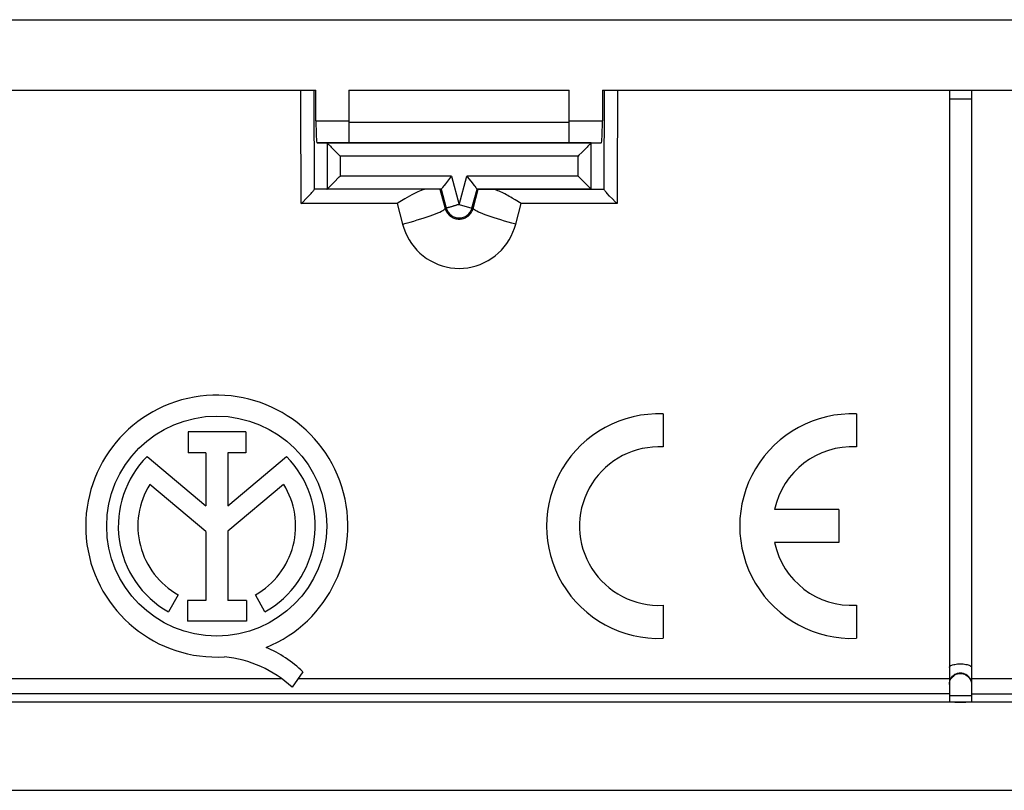
# Model space of a CAD drawing. Units: millimetres. Extents: x -72 to 71, y -40 to 40.
# Drawn here: x 1 to 23, y -40 to -23 of the extents above; entities that cross this region are included whole.
import ezdxf

# ---------------------------------------------------------------- set-up
doc = ezdxf.new("R2010")
doc.units = ezdxf.units.MM
doc.header["$LTSCALE"] = 16.335
doc.layers.get('0').update_dxf_attribs({"linetype": 'CONTINUOUS'})
doc.layers.add('ASSI', color=7, linetype='CONTINUOUS')
doc.layers.add('RACCORDO', color=7, linetype='CONTINUOUS')

msp = doc.modelspace()

# ---------------------------------------------------------------- linework, layer by layer
at = {"color": 7, "linetype": 'CONTINUOUS'}
for p, q in [((-45.116, -22.687), (44.284, -22.687)), ((7.584, -24.987), (7.584, -24.287)), ((8.334, -24.287), (13.334, -24.287)), ((8.334, -24.287), (8.334, -25.487)), ((13.334, -25.484), (13.334, -24.287)), ((14.084, -24.287), (14.084, -24.987)), ((7.835, -25.487), (7.61, -25.487)), ((13.832, -25.487), (14.058, -25.487)), ((7.835, -26.537), (7.551, -26.537)), ((13.832, -26.537), (14.117, -26.537)), ((7.357, -26.755), (7.418, -26.691)), ((7.418, -26.691), (7.473, -26.631)), ((12.105, -26.78), (12.038, -26.739)), ((12.24, -26.864), (12.105, -26.78)), ((14.311, -26.755), (14.249, -26.691)), ((14.375, -26.821), (14.311, -26.755)), ((9.487, -26.827), (9.427, -26.864)), ((15.466, -31.639), (15.466, -32.39)), ((19.851, -31.639), (19.851, -32.39)), ((5.991, -32.045), (4.682, -32.045)), ((4.682, -32.045), (4.682, -32.52)), ((5.991, -32.045), (5.991, -32.52)), ((3.757, -32.605), (5.085, -33.724)), ((5.085, -32.52), (4.682, -32.52)), ((5.085, -32.52), (5.085, -33.724)), ((5.991, -32.52), (5.588, -32.52)), ((5.588, -32.52), (5.588, -33.724)), ((5.588, -33.724), (6.913, -32.608)), ((5.085, -34.309), (3.816, -33.239)), ((6.852, -33.239), (5.588, -34.304)), ((19.451, -33.812), (17.991, -33.812)), ((19.451, -33.812), (19.451, -34.562)), ((5.085, -34.309), (5.085, -35.875)), ((5.588, -34.304), (5.588, -35.875)), ((19.451, -34.562), (17.991, -34.562)), ((4.458, -35.748), (4.24, -36.135)), ((5.085, -35.875), (4.667, -35.875)), ((4.667, -35.875), (4.667, -36.347)), ((6.007, -35.875), (5.588, -35.875)), ((6.007, -35.875), (6.007, -36.347)), ((6.427, -36.135), (6.21, -35.748)), ((15.343, -35.987), (15.466, -35.984)), ((15.466, -35.984), (15.466, -36.735)), ((19.851, -35.984), (19.851, -36.735)), ((6.007, -36.347), (4.667, -36.347)), ((7.29, -37.497), (7.044, -37.847)), ((-68.666, -40.187), (67.834, -40.187))]:
    msp.add_line(p, q, dxfattribs=at)
at = {"color": 253, "linetype": 'CONTINUOUS'}
for p, q in [((7.243, -24.616), (7.242, -24.287)), ((14.425, -24.287), (14.419, -26.459)), ((7.25, -26.864), (7.243, -24.616)), ((7.584, -24.987), (8.334, -24.987)), ((8.334, -25.013), (13.334, -25.013)), ((13.334, -24.987), (14.084, -24.987)), ((10.399, -26.537), (10.516, -26.972)), ((11.152, -26.972), (11.268, -26.537)), ((14.419, -26.459), (14.417, -26.864)), ((9.427, -26.864), (7.25, -26.864)), ((9.427, -26.864), (9.55, -27.33)), ((10.542, -26.965), (10.516, -26.972)), ((11.125, -26.965), (11.152, -26.972)), ((12.117, -27.33), (12.24, -26.864)), ((14.417, -26.864), (12.24, -26.864))]:
    msp.add_line(p, q, dxfattribs=at)
for points in [[(7.549, -26.54), (7.542, -24.339), (7.542, -24.287)], [(14.126, -24.287), (14.119, -26.472), (14.119, -26.54)], [(9.55, -27.33), (9.635, -27.307), (9.72, -27.283), (9.803, -27.259), (9.884, -27.235), (9.963, -27.21), (10.039, -27.186), (10.11, -27.162), (10.177, -27.139), (10.24, -27.117), (10.297, -27.095), (10.348, -27.074), (10.393, -27.055), (10.431, -27.037), (10.463, -27.021), (10.487, -27.006), (10.504, -26.993), (10.514, -26.981), (10.516, -26.972)], [(10.516, -26.972), (10.523, -26.995), (10.532, -27.017), (10.542, -27.039)], [(11.071, -27.115), (11.086, -27.097), (11.101, -27.079), (11.114, -27.059), (11.125, -27.039), (11.136, -27.017), (11.144, -26.995), (11.152, -26.972)], [(12.117, -27.33), (12.032, -27.307), (11.948, -27.283), (11.864, -27.259), (11.783, -27.235), (11.704, -27.21), (11.629, -27.186), (11.557, -27.162), (11.49, -27.139), (11.428, -27.117), (11.371, -27.095), (11.319, -27.074), (11.274, -27.055), (11.236, -27.037), (11.205, -27.021), (11.18, -27.006), (11.163, -26.993), (11.154, -26.981), (11.152, -26.972)], [(10.542, -27.039), (10.554, -27.059), (10.567, -27.079), (10.581, -27.097), (10.597, -27.115)], [(10.597, -27.115), (10.614, -27.131), (10.632, -27.146), (10.651, -27.16), (10.672, -27.173), (10.693, -27.184), (10.715, -27.193), (10.738, -27.201), (10.762, -27.207), (10.785, -27.212), (10.81, -27.215), (10.834, -27.215), (10.858, -27.214), (10.882, -27.212), (10.906, -27.207), (10.93, -27.201), (10.952, -27.193), (10.975, -27.184), (10.996, -27.173), (11.016, -27.16), (11.036, -27.146), (11.054, -27.131), (11.071, -27.115)], [(9.55, -27.33), (9.579, -27.425), (9.614, -27.517), (9.655, -27.606), (9.702, -27.69), (9.755, -27.771), (9.813, -27.847), (9.876, -27.919), (9.945, -27.987), (10.018, -28.049), (10.096, -28.107), (10.179, -28.159), (10.265, -28.204), (10.355, -28.243), (10.447, -28.276), (10.542, -28.302), (10.638, -28.32), (10.736, -28.331), (10.834, -28.335), (10.932, -28.331), (11.03, -28.32), (11.127, -28.301), (11.221, -28.276), (11.314, -28.243), (11.404, -28.204), (11.489, -28.158), (11.572, -28.106), (11.65, -28.049), (11.723, -27.986), (11.792, -27.918), (11.855, -27.846), (11.913, -27.77), (11.966, -27.689), (12.013, -27.605), (12.053, -27.516), (12.088, -27.425), (12.117, -27.33)]]:
    msp.add_lwpolyline(points, dxfattribs=at)
at = {"color": 7, "linetype": 'CONTINUOUS'}
for points in [[(7.473, -26.631), (7.49, -26.613), (7.518, -26.581)], [(7.518, -26.581), (7.529, -26.567), (7.538, -26.555), (7.545, -26.546), (7.549, -26.54)], [(7.549, -26.54), (7.549, -26.539), (7.549, -26.539), (7.549, -26.538), (7.55, -26.538), (7.55, -26.538), (7.55, -26.537), (7.55, -26.537), (7.551, -26.537), (7.551, -26.537)], [(10.113, -26.537), (10.081, -26.539), (10.048, -26.544), (10.013, -26.552), (9.975, -26.563), (9.936, -26.578), (9.894, -26.595), (9.851, -26.616), (9.806, -26.639), (9.758, -26.665), (9.708, -26.693), (9.655, -26.724), (9.601, -26.757), (9.487, -26.827)], [(12.038, -26.739), (12.005, -26.72), (11.971, -26.7), (11.938, -26.681), (11.905, -26.662), (11.873, -26.645), (11.84, -26.628), (11.808, -26.611), (11.775, -26.596), (11.743, -26.582), (11.711, -26.57), (11.679, -26.559), (11.648, -26.55), (11.616, -26.543), (11.585, -26.539), (11.555, -26.537)], [(14.117, -26.537), (14.117, -26.537), (14.117, -26.537), (14.117, -26.537), (14.118, -26.538), (14.118, -26.538), (14.118, -26.538), (14.118, -26.539), (14.118, -26.539), (14.119, -26.54)], [(14.178, -26.613), (14.149, -26.581), (14.138, -26.567), (14.129, -26.555), (14.123, -26.546), (14.119, -26.54)], [(7.25, -26.864), (7.272, -26.843), (7.293, -26.821), (7.357, -26.755)], [(14.249, -26.691), (14.194, -26.631), (14.178, -26.613)], [(14.417, -26.864), (14.396, -26.843), (14.375, -26.821)]]:
    msp.add_lwpolyline(points, dxfattribs=at)
msp.add_circle((5.334, -34.187), 2.498, dxfattribs=at)
for centre, radius, start, end in [((5.334, -34.187), 2.974, 292.0885, 273.4298), ((15.366, -34.187), 2.55, 87.7525, 272.2475), ((19.751, -34.187), 2.55, 87.7525, 272.2475), ((15.366, -34.187), 1.8, 86.8153, 269.2657), ((19.751, -34.187), 1.8, 86.8153, 167.9753), ((5.334, -34.187), 2.234, 134.9003, 240.6959), ((5.334, -34.187), 2.234, 299.3041, 44.9958), ((5.334, -34.187), 1.79, 148.0267, 240.6959), ((5.334, -34.187), 1.79, 299.3041, 31.9733), ((19.751, -34.187), 1.8, 192.0247, 273.1847), ((5.452, -39.363), 2.619, 45.4349, 67.5659), ((5.244, -39.793), 2.651, 47.2313, 84.2012)]:
    msp.add_arc(centre, radius, start, end, dxfattribs=at)
for centre, start_param, end_param in [((7.61, -24.987), -4.712389, -3.141593), ((14.058, -24.987), -3.141593, -1.570796)]:
    msp.add_ellipse(centre, major_axis=(0, 0.5), ratio=0.052408, start_param=start_param, end_param=end_param, dxfattribs=at)
at = {"layer": 'ASSI', "color": 7, "linetype": 'CONTINUOUS'}
for p, q in [((-45.116, -22.687), (44.284, -22.687)), ((-8.416, -24.287), (7.584, -24.287)), ((7.584, -24.987), (7.584, -24.287)), ((8.334, -24.287), (13.334, -24.287)), ((8.334, -24.287), (8.334, -25.487)), ((13.334, -25.484), (13.334, -24.287)), ((14.084, -24.287), (30.084, -24.287)), ((14.084, -24.287), (14.084, -24.987)), ((21.959, -24.287), (21.959, -38.171)), ((22.459, -24.287), (22.459, -38.171)), ((7.61, -25.487), (14.058, -25.487)), ((7.93, -25.581), (8.114, -25.766)), ((8.114, -25.766), (8.136, -25.787)), ((13.553, -25.766), (13.532, -25.787)), ((13.617, -25.702), (13.553, -25.766)), ((7.988, -26.385), (8.114, -26.258)), ((8.114, -26.258), (8.136, -26.237)), ((10.64, -26.26), (10.521, -26.415)), ((10.658, -26.237), (10.64, -26.26)), ((11.01, -26.237), (11.027, -26.26)), ((11.027, -26.26), (11.131, -26.395)), ((13.553, -26.258), (13.532, -26.237)), ((13.738, -26.443), (13.553, -26.258)), ((10.428, -26.537), (7.551, -26.537)), ((7.968, -26.405), (7.988, -26.385)), ((10.428, -26.537), (10.542, -26.965)), ((10.521, -26.415), (10.491, -26.454)), ((11.125, -26.965), (11.24, -26.537)), ((11.131, -26.395), (11.147, -26.415)), ((11.24, -26.537), (14.117, -26.537)), ((7.357, -26.755), (7.418, -26.691)), ((7.418, -26.691), (7.473, -26.631)), ((12.105, -26.78), (12.038, -26.739)), ((12.24, -26.864), (12.105, -26.78)), ((14.311, -26.755), (14.249, -26.691)), ((14.375, -26.821), (14.311, -26.755)), ((9.487, -26.827), (9.427, -26.864)), ((10.604, -26.949), (10.585, -26.954)), ((10.835, -26.887), (11.125, -26.965)), ((15.466, -31.639), (15.466, -32.39)), ((19.851, -31.639), (19.851, -32.39)), ((5.991, -32.045), (4.682, -32.045)), ((4.682, -32.045), (4.682, -32.52)), ((5.991, -32.045), (5.991, -32.52)), ((3.757, -32.605), (5.085, -33.724)), ((5.085, -32.52), (4.682, -32.52)), ((5.085, -32.52), (5.085, -33.724)), ((5.991, -32.52), (5.588, -32.52)), ((5.588, -32.52), (5.588, -33.724)), ((5.588, -33.724), (6.913, -32.608)), ((5.085, -34.309), (3.816, -33.239)), ((6.852, -33.239), (5.588, -34.304)), ((19.451, -33.812), (17.991, -33.812)), ((19.451, -33.812), (19.451, -34.562)), ((5.085, -34.309), (5.085, -35.875)), ((5.588, -34.304), (5.588, -35.875)), ((19.451, -34.562), (17.991, -34.562)), ((4.458, -35.748), (4.24, -36.135)), ((5.085, -35.875), (4.667, -35.875)), ((4.667, -35.875), (4.667, -36.347)), ((6.007, -35.875), (5.588, -35.875)), ((6.007, -35.875), (6.007, -36.347)), ((6.427, -36.135), (6.21, -35.748)), ((15.343, -35.987), (15.466, -35.984)), ((15.466, -35.984), (15.466, -36.735)), ((19.851, -35.984), (19.851, -36.735)), ((6.007, -36.347), (4.667, -36.347)), ((7.29, -37.497), (7.044, -37.847)), ((21.959, -37.784), (21.961, -37.737)), ((21.961, -37.737), (21.967, -37.705)), ((21.961, -37.751), (21.967, -37.719)), ((44.824, -38.184), (-68.666, -38.184)), ((-68.666, -40.187), (67.834, -40.187))]:
    msp.add_line(p, q, dxfattribs=at)
at = {"layer": 'ASSI', "color": 253, "linetype": 'CONTINUOUS'}
for p, q in [((7.243, -24.616), (7.242, -24.287)), ((14.425, -24.287), (14.419, -26.459)), ((21.959, -24.487), (22.459, -24.487)), ((7.25, -26.864), (7.243, -24.616)), ((7.584, -24.987), (8.334, -24.987)), ((8.334, -25.013), (13.334, -25.013)), ((13.334, -24.987), (14.084, -24.987)), ((7.836, -25.487), (7.836, -26.537)), ((13.831, -26.537), (13.831, -25.487)), ((13.532, -25.787), (8.136, -25.787)), ((8.136, -25.787), (8.136, -26.237)), ((13.532, -26.237), (13.532, -25.787)), ((10.658, -26.237), (8.136, -26.237)), ((10.658, -26.237), (10.834, -26.894)), ((10.834, -26.894), (11.01, -26.237)), ((13.532, -26.237), (11.01, -26.237)), ((10.399, -26.537), (10.516, -26.972)), ((11.152, -26.972), (11.268, -26.537)), ((14.419, -26.459), (14.417, -26.864)), ((9.427, -26.864), (7.25, -26.864)), ((9.427, -26.864), (9.55, -27.33)), ((10.542, -26.965), (10.516, -26.972)), ((11.125, -26.965), (11.152, -26.972)), ((12.117, -27.33), (12.24, -26.864)), ((14.417, -26.864), (12.24, -26.864)), ((-0.166, -37.65), (6.805, -37.65)), ((7.182, -37.65), (21.959, -37.65)), ((22.459, -37.65), (44.584, -37.652)), ((21.959, -37.993), (-0.166, -37.993)), ((21.959, -38.034), (22.459, -38.034)), ((22.459, -37.993), (44.584, -37.992))]:
    msp.add_line(p, q, dxfattribs=at)
for points in [[(7.549, -26.54), (7.542, -24.339), (7.542, -24.287)], [(14.126, -24.287), (14.119, -26.472), (14.119, -26.54)], [(9.55, -27.33), (9.635, -27.307), (9.72, -27.283), (9.803, -27.259), (9.884, -27.235), (9.963, -27.21), (10.039, -27.186), (10.11, -27.162), (10.177, -27.139), (10.24, -27.117), (10.297, -27.095), (10.348, -27.074), (10.393, -27.055), (10.431, -27.037), (10.463, -27.021), (10.487, -27.006), (10.504, -26.993), (10.514, -26.981), (10.516, -26.972)], [(10.516, -26.972), (10.523, -26.995), (10.532, -27.017), (10.542, -27.039)], [(11.071, -27.115), (11.086, -27.097), (11.101, -27.079), (11.114, -27.059), (11.125, -27.039), (11.136, -27.017), (11.144, -26.995), (11.152, -26.972)], [(12.117, -27.33), (12.032, -27.307), (11.948, -27.283), (11.864, -27.259), (11.783, -27.235), (11.704, -27.21), (11.629, -27.186), (11.557, -27.162), (11.49, -27.139), (11.428, -27.117), (11.371, -27.095), (11.319, -27.074), (11.274, -27.055), (11.236, -27.037), (11.205, -27.021), (11.18, -27.006), (11.163, -26.993), (11.154, -26.981), (11.152, -26.972)], [(10.542, -27.039), (10.554, -27.059), (10.567, -27.079), (10.581, -27.097), (10.597, -27.115)], [(10.597, -27.115), (10.614, -27.131), (10.632, -27.146), (10.651, -27.16), (10.672, -27.173), (10.693, -27.184), (10.715, -27.193), (10.738, -27.201), (10.762, -27.207), (10.785, -27.212), (10.81, -27.215), (10.834, -27.215), (10.858, -27.214), (10.882, -27.212), (10.906, -27.207), (10.93, -27.201), (10.952, -27.193), (10.975, -27.184), (10.996, -27.173), (11.016, -27.16), (11.036, -27.146), (11.054, -27.131), (11.071, -27.115)], [(9.55, -27.33), (9.579, -27.425), (9.614, -27.517), (9.655, -27.606), (9.702, -27.69), (9.755, -27.771), (9.813, -27.847), (9.876, -27.919), (9.945, -27.987), (10.018, -28.049), (10.096, -28.107), (10.179, -28.159), (10.265, -28.204), (10.355, -28.243), (10.447, -28.276), (10.542, -28.302), (10.638, -28.32), (10.736, -28.331), (10.834, -28.335), (10.932, -28.331), (11.03, -28.32), (11.127, -28.301), (11.221, -28.276), (11.314, -28.243), (11.404, -28.204), (11.489, -28.158), (11.572, -28.106), (11.65, -28.049), (11.723, -27.986), (11.792, -27.918), (11.855, -27.846), (11.913, -27.77), (11.966, -27.689), (12.013, -27.605), (12.053, -27.516), (12.088, -27.425), (12.117, -27.33)], [(21.959, -37.395), (21.961, -37.385), (21.967, -37.374), (21.978, -37.364), (21.992, -37.355), (22.01, -37.346), (22.032, -37.339), (22.057, -37.332), (22.084, -37.326), (22.113, -37.321), (22.144, -37.318), (22.176, -37.316), (22.209, -37.315), (22.241, -37.316), (22.273, -37.318), (22.304, -37.321), (22.334, -37.326), (22.361, -37.332), (22.385, -37.339), (22.407, -37.346), (22.425, -37.355), (22.44, -37.364), (22.45, -37.374), (22.457, -37.384), (22.459, -37.395)]]:
    msp.add_lwpolyline(points, dxfattribs=at)
at = {"layer": 'ASSI', "color": 7, "linetype": 'CONTINUOUS'}
for points in [[(7.836, -25.487), (7.84, -25.491), (7.847, -25.497), (7.856, -25.507), (7.867, -25.518), (7.881, -25.532)], [(7.881, -25.532), (7.912, -25.563), (7.93, -25.581)], [(13.68, -25.639), (13.638, -25.68), (13.617, -25.702)], [(13.738, -25.581), (13.7, -25.619), (13.68, -25.639)], [(13.787, -25.532), (13.755, -25.563), (13.738, -25.581)], [(13.831, -25.487), (13.828, -25.492), (13.821, -25.498), (13.812, -25.507), (13.8, -25.518), (13.787, -25.532)], [(7.473, -26.631), (7.49, -26.613), (7.518, -26.581)], [(7.518, -26.581), (7.529, -26.567), (7.538, -26.555), (7.545, -26.546), (7.549, -26.54)], [(7.549, -26.54), (7.549, -26.539), (7.549, -26.539), (7.549, -26.538), (7.55, -26.538), (7.55, -26.538), (7.55, -26.537), (7.55, -26.537), (7.551, -26.537), (7.551, -26.537)], [(7.836, -26.537), (7.84, -26.533), (7.847, -26.526), (7.856, -26.517), (7.867, -26.506), (7.881, -26.492), (7.912, -26.461)], [(7.912, -26.461), (7.93, -26.443), (7.968, -26.405)], [(10.113, -26.537), (10.081, -26.539), (10.048, -26.544), (10.013, -26.552), (9.975, -26.563), (9.936, -26.578), (9.894, -26.595), (9.851, -26.616), (9.806, -26.639), (9.758, -26.665), (9.708, -26.693), (9.655, -26.724), (9.601, -26.757), (9.487, -26.827)], [(10.455, -26.501), (10.446, -26.513), (10.438, -26.523), (10.432, -26.53), (10.429, -26.535), (10.428, -26.537)], [(10.491, -26.454), (10.478, -26.471), (10.455, -26.501)], [(11.147, -26.415), (11.176, -26.454), (11.189, -26.471)], [(11.189, -26.471), (11.212, -26.501), (11.222, -26.513), (11.229, -26.523), (11.235, -26.53), (11.239, -26.535), (11.24, -26.537)], [(12.038, -26.739), (12.005, -26.72), (11.971, -26.7), (11.938, -26.681), (11.905, -26.662), (11.873, -26.645), (11.84, -26.628), (11.808, -26.611), (11.775, -26.596), (11.743, -26.582), (11.711, -26.57), (11.679, -26.559), (11.648, -26.55), (11.616, -26.543), (11.585, -26.539), (11.555, -26.537)], [(13.787, -26.492), (13.755, -26.461), (13.738, -26.443)], [(13.831, -26.537), (13.827, -26.533), (13.821, -26.526), (13.812, -26.517), (13.8, -26.506), (13.787, -26.492)], [(14.117, -26.537), (14.117, -26.537), (14.117, -26.537), (14.117, -26.537), (14.118, -26.538), (14.118, -26.538), (14.118, -26.538), (14.118, -26.539), (14.118, -26.539), (14.119, -26.54)], [(14.178, -26.613), (14.149, -26.581), (14.138, -26.567), (14.129, -26.555), (14.123, -26.546), (14.119, -26.54)], [(7.25, -26.864), (7.272, -26.843), (7.293, -26.821), (7.357, -26.755)], [(14.249, -26.691), (14.194, -26.631), (14.178, -26.613)], [(10.585, -26.954), (10.577, -26.957), (10.569, -26.958), (10.562, -26.959), (10.556, -26.96), (10.551, -26.961), (10.547, -26.961), (10.544, -26.962), (10.543, -26.963), (10.542, -26.964), (10.542, -26.965)], [(10.832, -26.887), (10.825, -26.887), (10.818, -26.887), (10.811, -26.888), (10.803, -26.89), (10.795, -26.892), (10.786, -26.894), (10.777, -26.897), (10.768, -26.9), (10.758, -26.904), (10.748, -26.907), (10.738, -26.911), (10.728, -26.915), (10.717, -26.918), (10.707, -26.922), (10.696, -26.925), (10.685, -26.928), (10.674, -26.931), (10.664, -26.934), (10.653, -26.936), (10.643, -26.938), (10.633, -26.941), (10.623, -26.944), (10.604, -26.949)], [(14.417, -26.864), (14.396, -26.843), (14.375, -26.821)], [(21.992, -37.644), (22.01, -37.617), (22.032, -37.593), (22.057, -37.571), (22.084, -37.553), (22.113, -37.538), (22.144, -37.528), (22.176, -37.522), (22.209, -37.519), (22.241, -37.522), (22.273, -37.528), (22.304, -37.538), (22.334, -37.553), (22.361, -37.571), (22.385, -37.593), (22.407, -37.617), (22.425, -37.644)], [(21.967, -37.719), (21.978, -37.688), (21.992, -37.659), (22.01, -37.632), (22.032, -37.607), (22.057, -37.586), (22.084, -37.568), (22.113, -37.553), (22.144, -37.543), (22.176, -37.536), (22.209, -37.534), (22.241, -37.536), (22.273, -37.543), (22.304, -37.553), (22.334, -37.568), (22.361, -37.586), (22.385, -37.607), (22.407, -37.632), (22.425, -37.659), (22.44, -37.688), (22.45, -37.719), (22.457, -37.751)], [(21.967, -37.705), (21.978, -37.674), (21.992, -37.644)], [(22.425, -37.644), (22.44, -37.674), (22.45, -37.705), (22.457, -37.737), (22.459, -37.784)]]:
    msp.add_lwpolyline(points, dxfattribs=at)
msp.add_circle((5.334, -34.187), 2.498, dxfattribs=at)
for centre, radius, start, end in [((10.834, -26.887), 0.302, 195, 345), ((5.334, -34.187), 2.974, 292.0885, 273.4298), ((15.366, -34.187), 2.55, 87.7525, 272.2475), ((19.751, -34.187), 2.55, 87.7525, 272.2475), ((15.366, -34.187), 1.8, 86.8153, 269.2657), ((19.751, -34.187), 1.8, 86.8153, 167.9753), ((5.334, -34.187), 2.234, 134.9003, 240.6959), ((5.334, -34.187), 2.234, 299.3041, 44.9958), ((5.334, -34.187), 1.79, 148.0267, 240.6959), ((5.334, -34.187), 1.79, 299.3041, 31.9733), ((19.751, -34.187), 1.8, 192.0247, 273.1847), ((5.452, -39.363), 2.619, 45.4349, 67.5659), ((5.244, -39.793), 2.651, 47.2313, 84.2012)]:
    msp.add_arc(centre, radius, start, end, dxfattribs=at)
for centre, major_axis, start_param, end_param in [((7.61, -24.987), (0, 0.5), -4.712389, -3.141593), ((14.058, -24.987), (0, 0.5), -3.141593, -1.570796), ((7.835, -25.787), (0, 0.3), -0.05236, 0), ((13.832, -25.787), (0, 0.3), 0, 0.05236), ((7.835, -26.237), (0, 0.3), -3.132866, -3.089233), ((13.832, -26.237), (0, 0.3), -3.193953, -3.15032), ((22.209, -38.171), (0.25, 0), 3.141593, 6.283185)]:
    msp.add_ellipse(centre, major_axis=major_axis, ratio=0.052408, start_param=start_param, end_param=end_param, dxfattribs=at)
at = {"layer": 'RACCORDO', "color": 7, "linetype": 'CONTINUOUS'}
for p, q in [((-8.416, -24.287), (7.584, -24.287)), ((14.084, -24.287), (30.084, -24.287)), ((21.959, -24.287), (21.959, -38.171)), ((22.459, -24.287), (22.459, -38.171)), ((13.832, -25.487), (7.835, -25.487)), ((7.93, -25.581), (8.114, -25.766)), ((8.114, -25.766), (8.136, -25.787)), ((13.553, -25.766), (13.532, -25.787)), ((13.617, -25.702), (13.553, -25.766)), ((7.988, -26.385), (8.114, -26.258)), ((8.114, -26.258), (8.136, -26.237)), ((10.64, -26.26), (10.521, -26.415)), ((10.658, -26.237), (10.64, -26.26)), ((11.01, -26.237), (11.027, -26.26)), ((11.027, -26.26), (11.131, -26.395)), ((13.553, -26.258), (13.532, -26.237)), ((13.738, -26.443), (13.553, -26.258)), ((10.428, -26.537), (7.835, -26.537)), ((7.968, -26.405), (7.988, -26.385)), ((10.428, -26.537), (10.542, -26.965)), ((10.521, -26.415), (10.491, -26.454)), ((11.125, -26.965), (11.24, -26.537)), ((11.131, -26.395), (11.147, -26.415)), ((13.832, -26.537), (11.24, -26.537)), ((10.604, -26.949), (10.585, -26.954)), ((10.835, -26.887), (11.125, -26.965)), ((21.959, -37.784), (21.961, -37.737)), ((21.961, -37.737), (21.967, -37.705)), ((21.961, -37.751), (21.967, -37.719)), ((44.824, -38.184), (-68.666, -38.184))]:
    msp.add_line(p, q, dxfattribs=at)
at = {"layer": 'RACCORDO', "color": 253, "linetype": 'CONTINUOUS'}
for p, q in [((21.959, -24.487), (22.459, -24.487)), ((7.836, -25.487), (7.836, -26.537)), ((13.831, -26.537), (13.831, -25.487)), ((13.532, -25.787), (8.136, -25.787)), ((8.136, -25.787), (8.136, -26.237)), ((13.532, -26.237), (13.532, -25.787)), ((10.658, -26.237), (8.136, -26.237)), ((10.658, -26.237), (10.834, -26.894)), ((10.834, -26.894), (11.01, -26.237)), ((13.532, -26.237), (11.01, -26.237)), ((-0.166, -37.65), (6.805, -37.65)), ((7.182, -37.65), (21.959, -37.65)), ((22.459, -37.65), (44.584, -37.652)), ((21.959, -37.993), (-0.166, -37.993)), ((21.959, -38.034), (22.459, -38.034)), ((22.459, -37.993), (44.584, -37.992))]:
    msp.add_line(p, q, dxfattribs=at)
at = {"layer": 'RACCORDO', "color": 7, "linetype": 'CONTINUOUS'}
for points in [[(7.836, -25.487), (7.84, -25.491), (7.847, -25.497), (7.856, -25.507), (7.867, -25.518), (7.881, -25.532)], [(7.881, -25.532), (7.912, -25.563), (7.93, -25.581)], [(13.68, -25.639), (13.638, -25.68), (13.617, -25.702)], [(13.738, -25.581), (13.7, -25.619), (13.68, -25.639)], [(13.787, -25.532), (13.755, -25.563), (13.738, -25.581)], [(13.831, -25.487), (13.828, -25.492), (13.821, -25.498), (13.812, -25.507), (13.8, -25.518), (13.787, -25.532)], [(7.836, -26.537), (7.84, -26.533), (7.847, -26.526), (7.856, -26.517), (7.867, -26.506), (7.881, -26.492), (7.912, -26.461)], [(7.912, -26.461), (7.93, -26.443), (7.968, -26.405)], [(10.455, -26.501), (10.446, -26.513), (10.438, -26.523), (10.432, -26.53), (10.429, -26.535), (10.428, -26.537)], [(10.491, -26.454), (10.478, -26.471), (10.455, -26.501)], [(11.147, -26.415), (11.176, -26.454), (11.189, -26.471)], [(11.189, -26.471), (11.212, -26.501), (11.222, -26.513), (11.229, -26.523), (11.235, -26.53), (11.239, -26.535), (11.24, -26.537)], [(13.787, -26.492), (13.755, -26.461), (13.738, -26.443)], [(13.831, -26.537), (13.827, -26.533), (13.821, -26.526), (13.812, -26.517), (13.8, -26.506), (13.787, -26.492)], [(10.585, -26.954), (10.577, -26.957), (10.569, -26.958), (10.562, -26.959), (10.556, -26.96), (10.551, -26.961), (10.547, -26.961), (10.544, -26.962), (10.543, -26.963), (10.542, -26.964), (10.542, -26.965)], [(10.832, -26.887), (10.825, -26.887), (10.818, -26.887), (10.811, -26.888), (10.803, -26.89), (10.795, -26.892), (10.786, -26.894), (10.777, -26.897), (10.768, -26.9), (10.758, -26.904), (10.748, -26.907), (10.738, -26.911), (10.728, -26.915), (10.717, -26.918), (10.707, -26.922), (10.696, -26.925), (10.685, -26.928), (10.674, -26.931), (10.664, -26.934), (10.653, -26.936), (10.643, -26.938), (10.633, -26.941), (10.623, -26.944), (10.604, -26.949)], [(21.992, -37.644), (22.01, -37.617), (22.032, -37.593), (22.057, -37.571), (22.084, -37.553), (22.113, -37.538), (22.144, -37.528), (22.176, -37.522), (22.209, -37.519), (22.241, -37.522), (22.273, -37.528), (22.304, -37.538), (22.334, -37.553), (22.361, -37.571), (22.385, -37.593), (22.407, -37.617), (22.425, -37.644)], [(21.967, -37.719), (21.978, -37.688), (21.992, -37.659), (22.01, -37.632), (22.032, -37.607), (22.057, -37.586), (22.084, -37.568), (22.113, -37.553), (22.144, -37.543), (22.176, -37.536), (22.209, -37.534), (22.241, -37.536), (22.273, -37.543), (22.304, -37.553), (22.334, -37.568), (22.361, -37.586), (22.385, -37.607), (22.407, -37.632), (22.425, -37.659), (22.44, -37.688), (22.45, -37.719), (22.457, -37.751)], [(21.967, -37.705), (21.978, -37.674), (21.992, -37.644)], [(22.425, -37.644), (22.44, -37.674), (22.45, -37.705), (22.457, -37.737), (22.459, -37.784)]]:
    msp.add_lwpolyline(points, dxfattribs=at)
at = {"layer": 'RACCORDO', "color": 253, "linetype": 'CONTINUOUS'}
msp.add_lwpolyline([(21.959, -37.395), (21.961, -37.385), (21.967, -37.374), (21.978, -37.364), (21.992, -37.355), (22.01, -37.346), (22.032, -37.339), (22.057, -37.332), (22.084, -37.326), (22.113, -37.321), (22.144, -37.318), (22.176, -37.316), (22.209, -37.315), (22.241, -37.316), (22.273, -37.318), (22.304, -37.321), (22.334, -37.326), (22.361, -37.332), (22.385, -37.339), (22.407, -37.346), (22.425, -37.355), (22.44, -37.364), (22.45, -37.374), (22.457, -37.384), (22.459, -37.395)], dxfattribs=at)
at = {"layer": 'RACCORDO', "color": 7, "linetype": 'CONTINUOUS'}
msp.add_arc((10.834, -26.887), 0.302, 195, 345, dxfattribs=at)
for centre, major_axis, start_param, end_param in [((7.835, -25.787), (0, 0.3), -0.05236, 0), ((13.832, -25.787), (0, 0.3), 0, 0.05236), ((7.835, -26.237), (0, 0.3), -3.132866, -3.089233), ((13.832, -26.237), (0, 0.3), -3.193953, -3.15032), ((22.209, -38.171), (0.25, 0), -3.141593, 0)]:
    msp.add_ellipse(centre, major_axis=major_axis, ratio=0.052408, start_param=start_param, end_param=end_param, dxfattribs=at)

doc.saveas('drawing.dxf')
